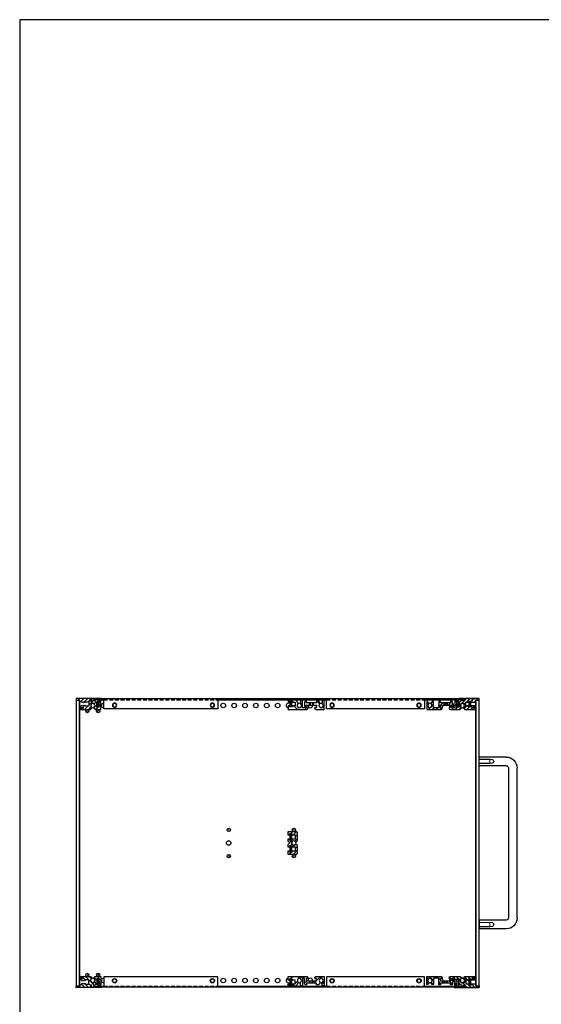
# Model space of a CAD drawing. Units: millimetres. Extents: x 0 to 2217, y 0 to 1540.
# Drawn here: x 0 to 480, y 634 to 1540 of the extents above; entities that cross this region are included whole.
import ezdxf

# ---------------------------------------------------------------- set-up
doc = ezdxf.new("R2010")
doc.units = ezdxf.units.MM
doc.header["$LTSCALE"] = 5.5
doc.linetypes.add('AM_ISO02W050x2', pattern=[3.75, 3, -0.75])
doc.linetypes.add('HIDDEN2', pattern=[0.1875, 0.125, -0.0625])
for name, color, linetype, lineweight in [('AM_8', 1, 'Continuous', 25), ('M2.5ﾊﾞｰﾅｯﾄ', 6, 'Continuous', 13), ('側板', 2, 'Continuous', 25), ('取手', 5, 'Continuous', 25), ('取手0', 5, 'AM_ISO02W050x2', 13), ('導通ｶﾊﾞｰ', 1, 'Continuous', 25), ('導通ｶﾊﾞｰ0', 1, 'Continuous', 25), ('ﾌﾛﾝﾄﾚｰﾙ', 5, 'Continuous', 25), ('ﾌﾛﾝﾄﾚｰﾙ0', 5, 'AM_ISO02W050x2', 13), ('ﾏｳﾝﾄﾌﾞﾗｹｯﾄ', 7, 'Continuous', 25), ('ﾘﾔｶﾊﾞｰﾚｰﾙ', 30, 'Continuous', 25), ('ﾘﾔｾﾝﾀｰﾚｰﾙ', 4, 'Continuous', 25), ('ﾘﾔﾚｰﾙ', 3, 'Continuous', 25)]:
    doc.layers.add(name, color=color, linetype=linetype, lineweight=lineweight)
pattern_1 = [(225, (-141.731, -725.79), (4.24264, -4.24264), [])]

# ---------------------------------------------------------------- blocks, each defined once
blk = doc.blocks.new('TK-A3')
blk.add_lwpolyline([(0, 0), (403, 0), (403, 280), (0, 280)], close=True)
blk = doc.blocks.new('フロントレール')
at = {"layer": 'AM_8'}
h = blk.add_hatch(dxfattribs=at)
h.set_pattern_fill('_U', color=256, scale=2.5, angle=45, style=0, pattern_type=0)
h.set_pattern_definition([(45, (307.1089, -1928.1084), (-1.767767, 1.767767), [])])
edge = h.paths.add_edge_path()
edge.add_line((48.1, 8.65), (48.1, 10.15))
edge.add_line((48.1, 10.15), (35.05, 10.15))
edge.add_arc((35.05, 9.75), 0.4, 90, 180)
edge.add_line((34.65, 9.75), (34.65, 8))
edge.add_arc((34.3, 8), 0.35, -180, 0, ccw=False)
edge.add_line((33.95, 8), (33.95, 9.75))
edge.add_arc((33.55, 9.75), 0.4, 360, 450)
edge.add_line((33.55, 10.15), (29.7, 10.15))
edge.add_line((29.7, 10.15), (29.7, 9.75))
edge.add_line((29.7, 9.75), (29.7, 9.32))
edge.add_line((29.7, 9.32), (31.7, 9.15))
edge.add_line((31.7, 9.15), (32.7, 9.15))
edge.add_line((32.7, 9.15), (32.7, 8.05))
edge.add_line((32.7, 8.05), (31.2, 8.05))
edge.add_line((31.2, 8.05), (29.7, 6.55))
edge.add_line((29.7, 6.55), (29.7, 2.15))
edge.add_line((29.7, 2.15), (27.8, 2.15))
edge.add_line((27.8, 2.15), (27.8, 4.25))
edge.add_arc((27.8, 4.65), 0.4, 90, 270, ccw=False)
edge.add_line((27.8, 5.05), (27.8, 8.05))
edge.add_line((27.8, 8.05), (25.8, 8.05))
edge.add_line((25.8, 8.05), (25.8, 1.75))
edge.add_line((25.8, 1.75), (23.8, 1.75))
edge.add_line((23.8, 1.75), (23.8, 6.85))
edge.add_line((23.8, 6.85), (23, 7.65))
edge.add_line((23, 7.65), (22, 7.65))
edge.add_line((22, 7.65), (22, 6.15))
edge.add_line((22, 6.15), (12.8, 6.15))
edge.add_line((12.8, 6.15), (12.8, 7.65))
edge.add_line((12.8, 7.65), (11, 7.65))
edge.add_line((11, 7.65), (11, 1.75))
edge.add_line((11, 1.75), (6.2, 1.75))
edge.add_line((6.2, 1.75), (6.2, 7.35))
edge.add_line((6.2, 7.35), (4.98, 7.35))
edge.add_line((4.98, 7.35), (3.92, 5.52))
edge.add_arc((4.09, 5.42), 0.2, 150, 234.40126)
edge.add_arc((2.9, 3.75), 1.85, -57.27956, 54.40126, ccw=False)
edge.add_line((3.9, 2.19), (3.9, 1.9))
edge.add_line((3.9, 1.9), (3.9, 1.55))
edge.add_line((3.9, 1.55), (1.9, 1.55))
edge.add_line((1.9, 1.55), (1.9, 1.9))
edge.add_line((1.9, 1.9), (1.9, 2.19))
edge.add_arc((2.9, 3.75), 1.85, 125.59874, 237.27956, ccw=False)
edge.add_arc((1.71, 5.42), 0.2, 305.59874, 390)
edge.add_line((1.88, 5.52), (1.85, 5.57))
edge.add_line((1.85, 5.57), (0.82, 7.35))
edge.add_line((0.82, 7.35), (0, 7.35))
edge.add_line((0, 7.35), (0, 0.15))
edge.add_line((0, 0.15), (13.15, 0.15))
edge.add_arc((13.15, 1.15), 1, 270, 360)
edge.add_line((14.15, 1.15), (14.15, 1.65))
edge.add_arc((13.85, 1.65), 0.3, 360, 450)
edge.add_line((13.85, 1.95), (12.7, 1.95))
edge.add_line((12.7, 1.95), (12.7, 4.15))
edge.add_line((12.7, 4.15), (22.1, 4.15))
edge.add_line((22.1, 4.15), (22.1, 1.95))
edge.add_line((22.1, 1.95), (20.95, 1.95))
edge.add_arc((20.95, 1.65), 0.3, 90, 180)
edge.add_line((20.65, 1.65), (20.65, 1.15))
edge.add_arc((21.65, 1.15), 1, 180, 270)
edge.add_line((21.65, 0.15), (30.82, 0.15))
edge.add_line((30.82, 0.15), (31.88, 1.98))
edge.add_arc((31.71, 2.08), 0.2, 330, 414.40126)
edge.add_arc((32.9, 3.75), 1.85, 122.72044, 234.40126, ccw=False)
edge.add_line((31.9, 5.31), (31.9, 5.6))
edge.add_line((31.9, 5.6), (31.9, 5.95))
edge.add_line((31.9, 5.95), (33.9, 5.95))
edge.add_line((33.9, 5.95), (33.9, 5.6))
edge.add_line((33.9, 5.6), (33.9, 5.31))
edge.add_arc((32.9, 3.75), 1.85, -54.40126, 57.27956, ccw=False)
edge.add_arc((34.09, 2.08), 0.2, 125.59874, 210)
edge.add_line((33.92, 1.98), (33.95, 1.93))
edge.add_line((33.95, 1.93), (34.98, 0.15))
edge.add_line((34.98, 0.15), (43.25, 0.15))
edge.add_line((43.25, 0.15), (43.4, 0))
edge.add_line((43.4, 0), (45.1, 0))
edge.add_line((45.1, 0), (45.1, 0.6))
edge.add_line((45.1, 0.6), (44.4, 0.6))
edge.add_arc((43.92, 0.75), 0.5, 342.5424, 450)
edge.add_line((43.92, 1.25), (42.25, 1.25))
edge.add_arc((42.25, 1.6), 0.35, 90, 270, ccw=False)
edge.add_line((42.25, 1.95), (43.9, 1.95))
edge.add_arc((43.9, 2.45), 0.5, 270, 360)
edge.add_line((44.4, 2.45), (44.4, 2.6))
edge.add_line((44.4, 2.6), (45.1, 2.6))
edge.add_line((45.1, 2.6), (45.1, 3.6))
edge.add_line((45.1, 3.6), (41.1, 3.6))
edge.add_line((41.1, 3.6), (41.1, 2.6))
edge.add_line((41.1, 2.6), (38.1, 2.6))
edge.add_line((38.1, 2.6), (38.1, 3.6))
edge.add_line((38.1, 3.6), (36.1, 3.6))
edge.add_line((36.1, 3.6), (36.1, 6.9))
edge.add_line((36.1, 6.9), (38.1, 6.9))
edge.add_line((38.1, 6.9), (38.1, 7.9))
edge.add_line((38.1, 7.9), (41.1, 7.9))
edge.add_line((41.1, 7.9), (41.1, 6.9))
edge.add_line((41.1, 6.9), (45.1, 6.9))
edge.add_line((45.1, 6.9), (45.1, 8.65))
edge.add_line((45.1, 8.65), (48.1, 8.65))
edge.add_line((48.1, 8.65), (48.1, 8.65))
at = {"layer": 'M2.5ﾊﾞｰﾅｯﾄ'}
blk.add_hatch(color=256, dxfattribs=at).paths.add_polyline_path([(38.6, 7.75), (38.6, 2.75), (40.6, 2.75), (40.6, 7.75)])
for p, q in [((40.6, 7.75), (38.6, 7.75)), ((38.6, 2.75), (38.6, 7.75)), ((40.6, 2.75), (38.6, 2.75)), ((40.6, 2.75), (40.6, 7.75))]:
    blk.add_line(p, q, dxfattribs=at)
at = {"layer": 'ﾌﾛﾝﾄﾚｰﾙ'}
for p, q in [((29.7, 10.15), (29.7, 9.32)), ((33.55, 10.15), (29.7, 10.15)), ((29.7, 9.32), (31.7, 9.15)), ((31.7, 9.15), (32.7, 9.15)), ((32.7, 9.15), (32.7, 8.05)), ((33.95, 8), (33.95, 9.75)), ((34.65, 9.75), (34.65, 8)), ((48.1, 10.15), (35.05, 10.15)), ((48.1, 8.65), (48.1, 10.15)), ((0, 7.35), (0, 0.15)), ((0.82, 7.35), (0, 7.35)), ((0, 0.15), (13.15, 0.15)), ((1.88, 5.52), (0.82, 7.35)), ((1.9, 1.55), (1.9, 2.19)), ((3.9, 1.55), (1.9, 1.55)), ((3.9, 2.19), (3.9, 1.55)), ((4.98, 7.35), (3.92, 5.52)), ((6.2, 7.35), (4.98, 7.35)), ((6.2, 1.75), (6.2, 7.35)), ((11, 1.75), (6.2, 1.75)), ((11, 7.65), (11, 1.75)), ((12.8, 7.65), (11, 7.65)), ((12.7, 1.95), (12.7, 4.15)), ((12.7, 4.15), (22.1, 4.15)), ((13.85, 1.95), (12.7, 1.95)), ((12.8, 6.15), (12.8, 7.65)), ((22, 6.15), (12.8, 6.15)), ((14.15, 1.15), (14.15, 1.65)), ((20.65, 1.65), (20.65, 1.15)), ((22.1, 1.95), (20.95, 1.95)), ((21.65, 0.15), (30.82, 0.15)), ((22, 7.65), (22, 6.15)), ((23, 7.65), (22, 7.65)), ((22.1, 4.15), (22.1, 1.95)), ((23.8, 6.85), (23, 7.65)), ((23.8, 1.75), (23.8, 6.85)), ((25.8, 1.75), (23.8, 1.75)), ((25.8, 8.05), (25.8, 1.75)), ((27.8, 8.05), (25.8, 8.05)), ((27.8, 5.05), (27.8, 8.05)), ((27.8, 2.15), (27.8, 4.25)), ((29.7, 2.15), (27.8, 2.15)), ((31.2, 8.05), (29.7, 6.55)), ((29.7, 6.55), (29.7, 2.15)), ((30.82, 0.15), (31.88, 1.98)), ((32.7, 8.05), (31.2, 8.05)), ((31.9, 5.95), (33.9, 5.95)), ((31.9, 5.31), (31.9, 5.95)), ((33.9, 5.95), (33.9, 5.31)), ((33.92, 1.98), (34.98, 0.15)), ((34.98, 0.15), (43.25, 0.15)), ((36.1, 6.9), (38.1, 6.9)), ((36.1, 3.6), (36.1, 6.9)), ((38.1, 3.6), (36.1, 3.6)), ((38.1, 7.9), (41.1, 7.9)), ((38.1, 6.9), (38.1, 7.9)), ((38.1, 2.6), (38.1, 3.6)), ((41.1, 2.6), (38.1, 2.6)), ((41.1, 7.9), (41.1, 6.9)), ((41.1, 6.9), (45.1, 6.9)), ((45.1, 3.6), (41.1, 3.6)), ((41.1, 3.6), (41.1, 2.6)), ((42.25, 1.95), (43.9, 1.95)), ((43.92, 1.25), (42.25, 1.25)), ((43.25, 0.15), (43.4, 0)), ((44.4, 2.6), (45.1, 2.6)), ((44.4, 2.45), (44.4, 2.6)), ((45.1, 0.6), (44.4, 0.6)), ((45.1, 8.65), (48.1, 8.65)), ((45.1, 6.9), (45.1, 8.65)), ((45.1, 2.6), (45.1, 3.6)), ((45.1, 0), (45.1, 0.6)), ((43.4, 0), (45.1, 0))]:
    blk.add_line(p, q, dxfattribs=at)
for centre, radius, start, end in [((33.55, 9.75), 0.4, 0, 90), ((35.05, 9.75), 0.4, 90, 180), ((2.9, 3.75), 1.85, 125.59874, 237.27956), ((1.71, 5.42), 0.2, 305.59874, 30), ((4.09, 5.42), 0.2, 150, 234.40126), ((2.9, 3.75), 1.85, 302.72044, 54.40126), ((13.15, 1.15), 1, 270, 0), ((13.85, 1.65), 0.3, 0, 90), ((20.95, 1.65), 0.3, 90, 180), ((21.65, 1.15), 1, 180, 270), ((27.8, 4.65), 0.4, 90, 270), ((32.9, 3.75), 1.85, 122.72044, 234.40126), ((31.71, 2.08), 0.2, 330, 54.40126), ((34.09, 2.08), 0.2, 125.59874, 210), ((32.9, 3.75), 1.85, 305.59874, 57.27956), ((34.3, 8), 0.35, 180, 0), ((42.25, 1.6), 0.35, 90, 270), ((43.9, 2.45), 0.5, 270, 0), ((43.92, 0.75), 0.5, 342.5424, 90)]:
    blk.add_arc(centre, radius, start, end, dxfattribs=at)
at = {"layer": 'ﾌﾛﾝﾄﾚｰﾙ0'}
for p, q in [((15.65, 4.15), (15.65, 6.15)), ((16.35, 6.15), (16.35, 4.15)), ((18.45, 6.15), (18.45, 4.15)), ((19.15, 6.15), (19.15, 4.15))]:
    blk.add_line(p, q, dxfattribs=at)
blk = doc.blocks.new('リヤレールB')
at = {"layer": 'AM_8'}
h = blk.add_hatch(dxfattribs=at)
h.set_pattern_fill('_U', color=256, scale=6, angle=225, style=0, pattern_type=0)
h.set_pattern_definition(pattern_1)
edge = h.paths.add_edge_path()
edge.add_line((18.05, 7.9), (18.05, 7.4))
edge.add_ellipse((17.75, 7.4), major_axis=(-0.212, 0.212), ratio=1, start_angle=135, end_angle=225, ccw=False)
edge.add_line((17.75, 7.1), (16.6, 7.1))
edge.add_line((16.6, 7.1), (16.6, 4.9))
edge.add_line((16.6, 4.9), (19.55, 4.9))
edge.add_line((19.55, 4.9), (19.55, 2.9))
edge.add_line((19.55, 2.9), (16.7, 2.9))
edge.add_line((16.7, 2.9), (16.7, 1.4))
edge.add_line((16.7, 1.4), (15.9, 1.4))
edge.add_line((15.9, 1.4), (15.1, 2.2))
edge.add_line((15.1, 2.2), (15.1, 7.3))
edge.add_line((15.1, 7.3), (13.2, 7.3))
edge.add_line((13.2, 7.3), (13.2, 0.2))
edge.add_line((13.2, 0.2), (11.2, 0.2))
edge.add_line((11.2, 0.2), (11.2, 3.57))
edge.add_ellipse((11.4, 3.57), major_axis=(0.141, 0.141), ratio=1, start_angle=77.45149, end_angle=135, ccw=False)
edge.add_ellipse((10.3, 5.3), major_axis=(1.31, 1.31), ratio=1, start_angle=257.45149, end_angle=372.27956)
edge.add_line((11.3, 6.86), (11.3, 7.5))
edge.add_line((11.3, 7.5), (9.3, 7.5))
edge.add_line((9.3, 7.5), (9.3, 6.86))
edge.add_ellipse((10.3, 5.3), major_axis=(-1.31, 1.31), ratio=1, start_angle=-12.27956, end_angle=99.40126)
edge.add_ellipse((9.11, 3.63), major_axis=(-0.141, 0.141), ratio=1, start_angle=195, end_angle=279.40126, ccw=False)
edge.add_line((9.28, 3.53), (7.24, 0))
edge.add_line((7.24, 0), (0, 0))
edge.add_line((0, 0), (0, 2.15))
edge.add_line((0, 2.15), (1, 2.15))
edge.add_line((1, 2.15), (1, 1.15))
edge.add_line((1, 1.15), (4, 1.15))
edge.add_line((4, 1.15), (4, 2.15))
edge.add_line((4, 2.15), (6.3, 2.15))
edge.add_line((6.3, 2.15), (6.3, 5.45))
edge.add_line((6.3, 5.45), (4, 5.45))
edge.add_line((4, 5.45), (4, 6.45))
edge.add_line((4, 6.45), (1, 6.45))
edge.add_line((1, 6.45), (1, 5.45))
edge.add_line((1, 5.45), (0, 5.45))
edge.add_line((0, 5.45), (0, 8.9))
edge.add_line((0, 8.9), (17.05, 8.9))
edge.add_ellipse((17.05, 7.9), major_axis=(0.707, 0.707), ratio=1, start_angle=315, end_angle=405, ccw=False)
h = blk.add_hatch(dxfattribs=at)
h.set_pattern_fill('_U', color=256, scale=6, angle=225, style=0, pattern_type=0)
h.set_pattern_definition(pattern_1)
edge = h.paths.add_edge_path()
edge.add_line((26, 7.1), (24.85, 7.1))
edge.add_ellipse((24.85, 7.4), major_axis=(-0.212, 0.212), ratio=1, start_angle=45, end_angle=135, ccw=False)
edge.add_line((24.55, 7.4), (24.55, 7.9))
edge.add_ellipse((25.55, 7.9), major_axis=(0.707, 0.707), ratio=1, start_angle=45, end_angle=135, ccw=False)
edge.add_line((25.55, 8.9), (33.2, 8.9))
edge.add_line((33.2, 8.9), (33.2, 0.2))
edge.add_line((33.2, 0.2), (31.2, 0.2))
edge.add_line((31.2, 0.2), (31.2, 3.57))
edge.add_ellipse((31.4, 3.57), major_axis=(0.141, 0.141), ratio=1, start_angle=77.45149, end_angle=135, ccw=False)
edge.add_ellipse((30.3, 5.3), major_axis=(1.31, 1.31), ratio=1, start_angle=257.45149, end_angle=372.27956)
edge.add_line((31.3, 6.86), (31.3, 7.5))
edge.add_line((31.3, 7.5), (29.3, 7.5))
edge.add_line((29.3, 7.5), (29.3, 6.86))
edge.add_ellipse((30.3, 5.3), major_axis=(1.31, 1.31), ratio=1, start_angle=77.72044, end_angle=189.40126)
edge.add_ellipse((29.11, 3.63), major_axis=(0.141, 0.141), ratio=1, start_angle=285, end_angle=369.40126, ccw=False)
edge.add_line((29.28, 3.53), (28.05, 1.4))
edge.add_line((28.05, 1.4), (25.9, 1.4))
edge.add_line((25.9, 1.4), (25.9, 2.9))
edge.add_line((25.9, 2.9), (23.05, 2.9))
edge.add_line((23.05, 2.9), (23.05, 4.9))
edge.add_line((23.05, 4.9), (26, 4.9))
edge.add_line((26, 4.9), (26, 7.1))
at = {"layer": 'M2.5ﾊﾞｰﾅｯﾄ'}
blk.add_hatch(color=256, dxfattribs=at).paths.add_polyline_path([(3.5, 6.3), (3.5, 1.3), (1.5, 1.3), (1.5, 6.3)])
for p, q in [((1.5, 6.3), (1.5, 1.3)), ((3.5, 6.3), (1.5, 6.3)), ((3.5, 1.3), (1.5, 1.3)), ((3.5, 6.3), (3.5, 1.3))]:
    blk.add_line(p, q, dxfattribs=at)
at = {"layer": 'ﾘﾔﾚｰﾙ'}
for p, q in [((0, 5.45), (0, 8.9)), ((0, 8.9), (17.05, 8.9)), ((1, 5.45), (0, 5.45)), ((0, 0), (0, 2.15)), ((0, 2.15), (1, 2.15)), ((4, 6.45), (1, 6.45)), ((1, 6.45), (1, 5.45)), ((1, 2.15), (1, 1.15)), ((1, 1.15), (4, 1.15)), ((4, 5.45), (4, 6.45)), ((6.3, 5.45), (4, 5.45)), ((4, 1.15), (4, 2.15)), ((4, 2.15), (6.3, 2.15)), ((6.3, 2.15), (6.3, 5.45)), ((9.28, 3.53), (7.24, 0)), ((11.3, 7.5), (9.3, 7.5)), ((9.3, 7.5), (9.3, 6.86)), ((11.2, 0.2), (11.2, 3.57)), ((13.2, 0.2), (11.2, 0.2)), ((11.3, 6.86), (11.3, 7.5)), ((15.1, 7.3), (13.2, 7.3)), ((13.2, 7.3), (13.2, 0.2)), ((15.1, 2.2), (15.1, 7.3)), ((15.9, 1.4), (15.1, 2.2)), ((16.7, 1.4), (15.9, 1.4)), ((17.75, 7.1), (16.6, 7.1)), ((16.6, 7.1), (16.6, 4.9)), ((16.6, 4.9), (19.55, 4.9)), ((16.7, 2.9), (16.7, 1.4)), ((19.55, 2.9), (16.7, 2.9)), ((18.05, 7.9), (18.05, 7.4)), ((19.55, 4.9), (19.55, 2.9)), ((19.55, 4.9), (20.25, 4.9)), ((20.25, 2.9), (19.55, 2.9)), ((20.25, 2.9), (20.25, 4.9)), ((20.25, 4.9), (22.35, 4.9)), ((22.35, 2.9), (20.25, 2.9)), ((22.35, 2.9), (22.35, 4.9)), ((22.35, 4.9), (23.05, 4.9)), ((23.05, 2.9), (22.35, 2.9)), ((23.05, 4.9), (26, 4.9)), ((23.05, 2.9), (23.05, 4.9)), ((25.9, 2.9), (23.05, 2.9)), ((24.55, 7.4), (24.55, 7.9)), ((26, 7.1), (24.85, 7.1)), ((25.55, 8.9), (33.2, 8.9)), ((25.9, 1.4), (25.9, 2.9)), ((28.05, 1.4), (25.9, 1.4)), ((26, 4.9), (26, 7.1)), ((29.28, 3.53), (28.05, 1.4)), ((31.3, 7.5), (29.3, 7.5)), ((29.3, 7.5), (29.3, 6.86)), ((31.2, 0.2), (31.2, 3.57)), ((33.2, 0.2), (31.2, 0.2)), ((31.3, 6.86), (31.3, 7.5)), ((33.2, 8.9), (33.2, 0.2)), ((7.24, 0), (0, 0))]:
    blk.add_line(p, q, dxfattribs=at)
for centre, radius, start, end in [((10.3, 5.3), 1.85, 122.72044, 234.40126), ((9.11, 3.63), 0.2, 330, 54.40126), ((11.4, 3.57), 0.2, 122.45149, 180), ((10.3, 5.3), 1.85, 302.45149, 57.27956), ((17.05, 7.9), 1, 0, 90), ((17.75, 7.4), 0.3, 270, 0), ((25.55, 7.9), 1, 90, 180), ((24.85, 7.4), 0.3, 180, 270), ((30.3, 5.3), 1.85, 122.72044, 234.40126), ((29.11, 3.63), 0.2, 330, 54.40126), ((31.4, 3.57), 0.2, 122.45149, 180), ((30.3, 5.3), 1.85, 302.45149, 57.27956)]:
    blk.add_arc(centre, radius, start, end, dxfattribs=at)
blk = doc.blocks.new('センターレールB')
at = {"layer": 'AM_8'}
h = blk.add_hatch(dxfattribs=at)
h.set_pattern_fill('_U', color=256, scale=2.5, angle=45, style=0, pattern_type=0)
h.set_pattern_definition([(45, (200.1808, -802.9377), (-1.767767, 1.767767), [])])
edge = h.paths.add_edge_path()
edge.add_line((0, 17.65), (1, 17.65))
edge.add_line((1, 17.65), (1, 18.65))
edge.add_line((1, 18.65), (4, 18.65))
edge.add_line((4, 18.65), (4, 17.65))
edge.add_line((4, 17.65), (6.8, 17.65))
edge.add_line((6.8, 17.65), (6.8, 14.35))
edge.add_line((6.8, 14.35), (4, 14.35))
edge.add_line((4, 14.35), (4, 13.35))
edge.add_line((4, 13.35), (1, 13.35))
edge.add_line((1, 13.35), (1, 14.35))
edge.add_line((1, 14.35), (0, 14.35))
edge.add_line((0, 14.35), (0, 12.05))
edge.add_line((0, 12.05), (1.5, 10.55))
edge.add_line((1.5, 10.55), (0, 9.05))
edge.add_line((0, 9.05), (0, 6.75))
edge.add_line((0, 6.75), (1, 6.75))
edge.add_line((1, 6.75), (1, 7.75))
edge.add_line((1, 7.75), (4, 7.75))
edge.add_line((4, 7.75), (4, 6.75))
edge.add_line((4, 6.75), (6.8, 6.75))
edge.add_line((6.8, 6.75), (6.8, 3.45))
edge.add_line((6.8, 3.45), (4, 3.45))
edge.add_line((4, 3.45), (4, 2.45))
edge.add_line((4, 2.45), (1, 2.45))
edge.add_line((1, 2.45), (1, 3.45))
edge.add_line((1, 3.45), (0, 3.45))
edge.add_line((0, 3.45), (0, 0))
edge.add_line((0, 0), (7.3, 0))
edge.add_arc((7.3, 1), 1, 270, 360)
edge.add_line((8.3, 1), (8.3, 2))
edge.add_line((8.3, 2), (7.8, 2.5))
edge.add_line((7.8, 2.5), (8.3, 3))
edge.add_line((8.3, 3), (8.3, 7.2))
edge.add_line((8.3, 7.2), (7.8, 7.7))
edge.add_line((7.8, 7.7), (8.3, 8.2))
edge.add_line((8.3, 8.2), (8.3, 8.82))
edge.add_line((8.3, 8.82), (7.07, 9.53))
edge.add_arc((6.97, 9.36), 0.2, 60, 144.40126)
edge.add_arc((5.3, 10.55), 1.85, 212.72044, 324.40126, ccw=False)
edge.add_line((3.74, 9.55), (3.1, 9.55))
edge.add_line((3.1, 9.55), (3.1, 11.55))
edge.add_line((3.1, 11.55), (3.74, 11.55))
edge.add_arc((5.3, 10.55), 1.85, 35.59874, 147.27956, ccw=False)
edge.add_arc((6.97, 11.74), 0.2, 215.59874, 300)
edge.add_line((7.07, 11.57), (8.3, 12.28))
edge.add_line((8.3, 12.28), (8.3, 12.9))
edge.add_line((8.3, 12.9), (7.8, 13.4))
edge.add_line((7.8, 13.4), (8.3, 13.9))
edge.add_line((8.3, 13.9), (8.3, 18.1))
edge.add_line((8.3, 18.1), (7.8, 18.6))
edge.add_line((7.8, 18.6), (8.3, 19.1))
edge.add_line((8.3, 19.1), (8.3, 20.1))
edge.add_arc((7.3, 20.1), 1, 0, 90)
edge.add_line((7.3, 21.1), (0, 21.1))
edge.add_line((0, 21.1), (0, 17.65))
at = {"layer": 'M2.5ﾊﾞｰﾅｯﾄ'}
for points in [[(3.5, 18.5), (3.5, 13.5), (1.5, 13.5), (1.5, 18.5)], [(3.5, 7.6), (3.5, 2.6), (1.5, 2.6), (1.5, 7.6)]]:
    blk.add_hatch(color=256, dxfattribs=at).paths.add_polyline_path(points)
for p, q in [((1.5, 18.5), (3.5, 18.5)), ((1.5, 18.5), (1.5, 13.5)), ((3.5, 18.5), (3.5, 13.5)), ((1.5, 13.5), (3.5, 13.5)), ((1.5, 7.6), (3.5, 7.6)), ((1.5, 7.6), (1.5, 2.6)), ((1.5, 2.6), (3.5, 2.6)), ((3.5, 7.6), (3.5, 2.6))]:
    blk.add_line(p, q, dxfattribs=at)
at = {"layer": 'ﾘﾔｾﾝﾀｰﾚｰﾙ'}
for p, q in [((0, 17.65), (0, 21.1)), ((0, 21.1), (7.3, 21.1)), ((1, 18.65), (1, 17.65)), ((4, 18.65), (1, 18.65)), ((4, 17.65), (4, 18.65)), ((8.3, 19.1), (7.8, 18.6)), ((7.8, 18.6), (8.3, 18.1)), ((8.3, 20.1), (8.3, 19.1)), ((1, 17.65), (0, 17.65)), ((0, 12.05), (0, 14.35)), ((0, 14.35), (1, 14.35)), ((1.5, 10.55), (0, 12.05)), ((0, 9.05), (1.5, 10.55)), ((1, 14.35), (1, 13.35)), ((1, 13.35), (4, 13.35)), ((3.74, 11.55), (3.1, 11.55)), ((3.1, 11.55), (3.1, 9.55)), ((3.1, 9.55), (3.74, 9.55)), ((6.8, 17.65), (4, 17.65)), ((4, 13.35), (4, 14.35)), ((4, 14.35), (6.8, 14.35)), ((6.8, 14.35), (6.8, 17.65)), ((8.3, 12.28), (7.07, 11.57)), ((7.07, 9.53), (8.3, 8.82)), ((8.3, 13.9), (7.8, 13.4)), ((7.8, 13.4), (8.3, 12.9)), ((8.3, 18.1), (8.3, 13.9)), ((8.3, 12.9), (8.3, 12.28)), ((0, 6.75), (0, 9.05)), ((1, 6.75), (0, 6.75)), ((0, 0), (0, 3.45)), ((0, 3.45), (1, 3.45)), ((7.3, 0), (0, 0)), ((1, 7.75), (1, 6.75)), ((4, 7.75), (1, 7.75)), ((1, 3.45), (1, 2.45)), ((1, 2.45), (4, 2.45)), ((4, 6.75), (4, 7.75)), ((6.8, 6.75), (4, 6.75)), ((4, 2.45), (4, 3.45)), ((4, 3.45), (6.8, 3.45)), ((6.8, 3.45), (6.8, 6.75)), ((8.3, 8.2), (7.8, 7.7)), ((7.8, 7.7), (8.3, 7.2)), ((8.3, 3), (7.8, 2.5)), ((7.8, 2.5), (8.3, 2)), ((8.3, 8.82), (8.3, 8.2)), ((8.3, 7.2), (8.3, 3)), ((8.3, 2), (8.3, 1))]:
    blk.add_line(p, q, dxfattribs=at)
for centre, radius, start, end in [((7.3, 20.1), 1, 0, 90), ((5.3, 10.55), 1.85, 35.59874, 147.27956), ((5.3, 10.55), 1.85, 212.72044, 324.40126), ((6.97, 11.74), 0.2, 215.59874, 300), ((6.97, 9.36), 0.2, 60, 144.40126), ((7.3, 1), 1, 270, 0)]:
    blk.add_arc(centre, radius, start, end, dxfattribs=at)
blk = doc.blocks.new('リヤカバーレール')
at = {"layer": 'AM_8'}
h = blk.add_hatch(dxfattribs=at)
h.set_pattern_fill('_U', color=256, scale=2.5, angle=45, style=0, pattern_type=0)
h.set_pattern_definition([(45, (-77.7348, -1123.3197), (-1.767767, 1.767767), [])])
edge = h.paths.add_edge_path()
edge.add_line((4.8, 3.1), (3, 3.1))
edge.add_line((3, 3.1), (3, 2.6))
edge.add_line((3, 2.6), (3.7, 2.6))
edge.add_line((3.7, 2.6), (3.7, 2.55))
edge.add_arc((4.2, 2.55), 0.5, 180, 270)
edge.add_line((4.2, 2.05), (6.05, 2.05))
edge.add_arc((6.05, 1.6), 0.45, -90, 90, ccw=False)
edge.add_line((6.05, 1.15), (4.2, 1.15))
edge.add_arc((4.2, 0.65), 0.5, 90, 180)
edge.add_line((3.7, 0.65), (3.7, 0.6))
edge.add_line((3.7, 0.6), (3, 0.6))
edge.add_line((3, 0.6), (3, 0))
edge.add_line((3, 0), (4.7, 0))
edge.add_line((4.7, 0), (4.85, 0.15))
edge.add_line((4.85, 0.15), (10.2, 0.15))
edge.add_line((10.2, 0.15), (13.12, 0.15))
edge.add_line((13.12, 0.15), (14.18, 1.98))
edge.add_arc((14.01, 2.08), 0.2, 330, 414.40126)
edge.add_arc((15.2, 3.75), 1.85, 122.72044, 234.40126, ccw=False)
edge.add_line((14.2, 5.31), (14.2, 5.6))
edge.add_line((14.2, 5.6), (14.2, 5.95))
edge.add_line((14.2, 5.95), (16.2, 5.95))
edge.add_line((16.2, 5.95), (16.2, 5.31))
edge.add_arc((15.2, 3.75), 1.85, -54.40126, 57.27956, ccw=False)
edge.add_arc((16.39, 2.08), 0.2, 125.59874, 210)
edge.add_line((16.22, 1.98), (16.25, 1.93))
edge.add_line((16.25, 1.93), (17.28, 0.15))
edge.add_line((17.28, 0.15), (20.2, 0.15))
edge.add_line((20.2, 0.15), (22.7, 0.15))
edge.add_line((22.7, 0.15), (22.7, 8.05))
edge.add_line((22.7, 8.05), (20.7, 8.05))
edge.add_line((20.7, 8.05), (20.7, 5.05))
edge.add_arc((20.7, 4.65), 0.4, -90, 90, ccw=False)
edge.add_line((20.7, 4.25), (20.7, 2.15))
edge.add_line((20.7, 2.15), (18.9, 2.15))
edge.add_line((18.9, 2.15), (18.9, 6.55))
edge.add_line((18.9, 6.55), (17.4, 8.05))
edge.add_line((17.4, 8.05), (15.9, 8.05))
edge.add_line((15.9, 8.05), (15.9, 9.15))
edge.add_line((15.9, 9.15), (16.9, 9.15))
edge.add_line((16.9, 9.15), (18.9, 9.32))
edge.add_line((18.9, 9.32), (18.9, 10.15))
edge.add_line((18.9, 10.15), (14.45, 10.15))
edge.add_arc((14.45, 9.75), 0.4, 90, 180)
edge.add_line((14.05, 9.75), (14.05, 9.75))
edge.add_line((14.05, 9.75), (14.05, 8.1))
edge.add_arc((13.6, 8.1), 0.45, -180, 0, ccw=False)
edge.add_line((13.15, 8.1), (13.15, 9.75))
edge.add_arc((12.75, 9.75), 0.4, 0, 90)
edge.add_line((12.75, 10.15), (0, 10.15))
edge.add_line((0, 10.15), (0, 8.65))
edge.add_line((0, 8.65), (3, 8.65))
edge.add_line((3, 8.65), (3, 7.4))
edge.add_line((3, 7.4), (3.05, 7.4))
edge.add_line((3.05, 7.4), (4.8, 7.4))
edge.add_line((4.8, 7.4), (4.8, 6.8))
edge.add_line((4.8, 6.8), (5.08, 6.8))
edge.add_line((5.08, 6.8), (5.28, 6.46))
edge.add_arc((5.3, 6.48), 0.0313, 235.94742, 304.05258)
edge.add_line((5.32, 6.46), (5.49, 6.75))
edge.add_arc((5.55, 6.71), 0.0722, 30.09176, 149.90824, ccw=False)
edge.add_line((5.61, 6.75), (5.78, 6.46))
edge.add_arc((5.8, 6.48), 0.0313, 235.94742, 304.05258)
edge.add_line((5.82, 6.46), (5.99, 6.75))
edge.add_arc((6.05, 6.71), 0.0722, 30.09176, 149.90824, ccw=False)
edge.add_line((6.11, 6.75), (6.28, 6.46))
edge.add_arc((6.3, 6.48), 0.0313, 235.94742, 304.05258)
edge.add_line((6.32, 6.46), (6.49, 6.75))
edge.add_arc((6.55, 6.71), 0.0722, 30.09176, 149.90824, ccw=False)
edge.add_line((6.61, 6.75), (6.78, 6.46))
edge.add_arc((6.8, 6.48), 0.0313, 235.94742, 304.05258)
edge.add_line((6.82, 6.46), (6.99, 6.75))
edge.add_arc((7.05, 6.71), 0.0722, 30.09176, 149.90824, ccw=False)
edge.add_line((7.11, 6.75), (7.28, 6.46))
edge.add_arc((7.3, 6.48), 0.0313, 235.94742, 304.05258)
edge.add_line((7.32, 6.46), (7.49, 6.75))
edge.add_arc((7.55, 6.71), 0.0722, 30.09176, 149.90824, ccw=False)
edge.add_line((7.61, 6.75), (7.78, 6.46))
edge.add_arc((7.8, 6.48), 0.0313, 235.94742, 304.05258)
edge.add_line((7.82, 6.46), (7.99, 6.75))
edge.add_arc((8.05, 6.71), 0.0722, 30.09176, 149.90824, ccw=False)
edge.add_line((8.11, 6.75), (8.28, 6.46))
edge.add_arc((8.3, 6.48), 0.0313, 235.94742, 304.05258)
edge.add_line((8.32, 6.46), (8.77, 7.25))
edge.add_line((8.77, 7.25), (11.3, 7.25))
edge.add_arc((11.3, 7.05), 0.2, 0, 90, ccw=False)
edge.add_line((11.5, 7.05), (11.5, 3.45))
edge.add_arc((11.3, 3.45), 0.2, -90, 0, ccw=False)
edge.add_line((11.3, 3.25), (8.52, 3.25))
edge.add_line((8.52, 3.25), (8.07, 4.04))
edge.add_arc((8.05, 4.02), 0.0313, 55.94742, 124.05258)
edge.add_line((8.03, 4.04), (7.86, 3.75))
edge.add_arc((7.8, 3.79), 0.0722, 210.09176, 329.90824, ccw=False)
edge.add_line((7.74, 3.75), (7.57, 4.04))
edge.add_arc((7.55, 4.02), 0.0313, 55.94742, 124.05258)
edge.add_line((7.53, 4.04), (7.36, 3.75))
edge.add_arc((7.3, 3.79), 0.0722, 210.09176, 329.90824, ccw=False)
edge.add_line((7.24, 3.75), (7.07, 4.04))
edge.add_arc((7.05, 4.02), 0.0313, 55.94742, 124.05258)
edge.add_line((7.03, 4.04), (6.86, 3.75))
edge.add_arc((6.8, 3.79), 0.0722, 210.09176, 329.90824, ccw=False)
edge.add_line((6.74, 3.75), (6.57, 4.04))
edge.add_arc((6.55, 4.02), 0.0313, 55.94742, 124.05258)
edge.add_line((6.53, 4.04), (6.36, 3.75))
edge.add_arc((6.3, 3.79), 0.0722, 210.09176, 329.90824, ccw=False)
edge.add_line((6.24, 3.75), (6.07, 4.04))
edge.add_arc((6.05, 4.02), 0.0313, 55.94742, 124.05258)
edge.add_line((6.03, 4.04), (5.86, 3.75))
edge.add_arc((5.8, 3.79), 0.0722, 210.09176, 329.90824, ccw=False)
edge.add_line((5.74, 3.75), (5.57, 4.04))
edge.add_arc((5.55, 4.02), 0.0313, 55.94742, 124.05258)
edge.add_line((5.53, 4.04), (5.36, 3.75))
edge.add_arc((5.3, 3.79), 0.0722, 210.09176, 329.90824, ccw=False)
edge.add_line((5.24, 3.75), (5.07, 4.04))
edge.add_arc((5.05, 4.02), 0.0313, 55.94742, 124.05258)
edge.add_line((5.03, 4.04), (4.8, 3.64))
edge.add_line((4.8, 3.64), (4.8, 3.1))
at = {"layer": 'ﾘﾔｶﾊﾞｰﾚｰﾙ'}
for p, q in [((0, 10.15), (0, 8.65)), ((12.75, 10.15), (0, 10.15)), ((13.15, 8.1), (13.15, 9.75)), ((14.05, 9.75), (14.05, 8.1)), ((18.9, 10.15), (14.45, 10.15)), ((15.9, 9.15), (16.9, 9.15)), ((15.9, 8.05), (15.9, 9.15)), ((16.9, 9.15), (18.9, 9.32)), ((18.9, 9.32), (18.9, 10.15)), ((0, 8.65), (3, 8.65)), ((3, 8.65), (3, 7.4)), ((3, 7.4), (4.8, 7.4)), ((3, 3.1), (3, 2.6)), ((4.8, 3.1), (3, 3.1)), ((3, 2.6), (3.7, 2.6)), ((3, 0.6), (3, 0)), ((3.7, 0.6), (3, 0.6)), ((3, 0), (4.7, 0)), ((3.7, 2.6), (3.7, 2.55)), ((3.7, 0.65), (3.7, 0.6)), ((4.2, 2.05), (6.05, 2.05)), ((6.05, 1.15), (4.2, 1.15)), ((4.7, 0), (4.85, 0.15)), ((4.8, 6.8), (4.8, 7.4)), ((5.08, 6.8), (4.8, 6.8)), ((4.8, 3.64), (5.03, 4.04)), ((4.8, 3.1), (4.8, 3.64)), ((4.85, 0.15), (13.12, 0.15)), ((5.24, 3.75), (5.07, 4.04)), ((5.08, 6.8), (5.28, 6.46)), ((5.49, 6.75), (5.32, 6.46)), ((5.36, 3.75), (5.53, 4.04)), ((5.74, 3.75), (5.57, 4.04)), ((5.61, 6.75), (5.78, 6.46)), ((5.99, 6.75), (5.82, 6.46)), ((5.86, 3.75), (6.03, 4.04)), ((6.24, 3.75), (6.07, 4.04)), ((6.11, 6.75), (6.28, 6.46)), ((6.49, 6.75), (6.32, 6.46)), ((6.36, 3.75), (6.53, 4.04)), ((6.74, 3.75), (6.57, 4.04)), ((6.61, 6.75), (6.78, 6.46)), ((6.99, 6.75), (6.82, 6.46)), ((6.86, 3.75), (7.03, 4.04)), ((7.24, 3.75), (7.07, 4.04)), ((7.24, 3.75), (7.07, 4.04)), ((7.11, 6.75), (7.28, 6.46)), ((7.49, 6.75), (7.32, 6.46)), ((7.36, 3.75), (7.53, 4.04)), ((7.36, 3.75), (7.53, 4.04)), ((7.74, 3.75), (7.57, 4.04)), ((7.61, 6.75), (7.78, 6.46)), ((7.61, 6.75), (7.78, 6.46)), ((7.99, 6.75), (7.82, 6.46)), ((7.86, 3.75), (8.03, 4.04)), ((8.52, 3.25), (8.07, 4.04)), ((8.11, 6.75), (8.28, 6.46)), ((8.77, 7.25), (8.32, 6.46)), ((11.3, 3.25), (8.52, 3.25)), ((8.77, 7.25), (11.3, 7.25)), ((11.5, 7.05), (11.5, 3.45)), ((13.12, 0.15), (14.18, 1.98)), ((14.2, 5.95), (16.2, 5.95)), ((14.2, 5.31), (14.2, 5.95)), ((17.4, 8.05), (15.9, 8.05)), ((16.2, 5.95), (16.2, 5.31)), ((16.22, 1.98), (17.28, 0.15)), ((17.28, 0.15), (22.7, 0.15)), ((18.9, 6.55), (17.4, 8.05)), ((18.9, 2.15), (18.9, 6.55)), ((20.7, 2.15), (18.9, 2.15)), ((20.7, 8.05), (20.7, 5.05)), ((22.7, 8.05), (20.7, 8.05)), ((20.7, 4.25), (20.7, 2.15)), ((22.7, 0.15), (22.7, 8.05))]:
    blk.add_line(p, q, dxfattribs=at)
for centre, radius, start, end in [((12.75, 9.75), 0.4, 0, 90), ((14.45, 9.75), 0.4, 90, 180), ((4.2, 2.55), 0.5, 180, 270), ((4.2, 0.65), 0.5, 90, 180), ((5.05, 4.02), 0.0313, 55.94742, 124.05258), ((5.3, 3.79), 0.0722, 210.09176, 329.90824), ((5.3, 6.48), 0.0313, 235.94742, 304.05258), ((5.55, 6.71), 0.0722, 30.09176, 149.90824), ((5.55, 4.02), 0.0313, 55.94742, 124.05258), ((5.8, 3.79), 0.0722, 210.09176, 329.90824), ((5.8, 6.48), 0.0313, 235.94742, 304.05258), ((6.05, 6.71), 0.0722, 30.09176, 149.90824), ((6.05, 4.02), 0.0313, 55.94742, 124.05258), ((6.05, 1.6), 0.45, 270, 90), ((6.3, 3.79), 0.0722, 210.09176, 329.90824), ((6.3, 6.48), 0.0313, 235.94742, 304.05258), ((6.55, 6.71), 0.0722, 30.09176, 149.90824), ((6.55, 4.02), 0.0313, 55.94742, 124.05258), ((6.8, 3.79), 0.0722, 210.09176, 329.90824), ((6.8, 6.48), 0.0313, 235.94742, 304.05258), ((7.05, 6.71), 0.0722, 30.09176, 149.90824), ((7.05, 4.02), 0.0313, 55.94742, 124.05258), ((7.05, 4.02), 0.0313, 55.94742, 124.05258), ((7.3, 3.79), 0.0722, 210.09176, 329.90824), ((7.3, 6.48), 0.0313, 235.94742, 304.05258), ((7.3, 6.48), 0.0313, 235.94742, 304.05258), ((7.55, 6.71), 0.0722, 30.09176, 149.90824), ((7.55, 4.02), 0.0313, 55.94742, 124.05258), ((7.55, 4.02), 0.0313, 55.94742, 124.05258), ((7.8, 3.79), 0.0722, 210.09176, 329.90824), ((7.8, 6.48), 0.0313, 235.94742, 304.05258), ((7.8, 6.48), 0.0313, 235.94742, 304.05258), ((8.05, 6.71), 0.0722, 30.09176, 149.90824), ((8.05, 4.02), 0.0313, 55.94742, 124.05258), ((8.3, 6.48), 0.0313, 235.94742, 304.05258), ((11.3, 7.05), 0.2, 0, 90), ((11.3, 3.45), 0.2, 270, 0), ((13.6, 8.1), 0.45, 180, 0), ((15.2, 3.75), 1.85, 122.72044, 234.40126), ((14.01, 2.08), 0.2, 330, 54.40126), ((16.39, 2.08), 0.2, 125.59874, 210), ((15.2, 3.75), 1.85, 305.59874, 57.27956), ((20.7, 4.65), 0.4, 270, 90)]:
    blk.add_arc(centre, radius, start, end, dxfattribs=at)
blk = doc.blocks.new('導通カバー37')
at = {"layer": '導通ｶﾊﾞｰ'}
for p, q in [((2, 332), (8.5, 332)), ((2, 331), (2, 332)), ((8.5, 331), (2, 331)), ((8.5, 300.8), (8.5, 331)), ((9.5, 331), (9.5, 1)), ((9.5, 300.8), (0, 300.8)), ((0, 300.8), (0, 210.8)), ((9.5, 302.8), (8.5, 302.8)), ((0, 210.8), (9.5, 210.8)), ((8.5, 110.8), (8.5, 210.8)), ((9.5, 208.8), (8.5, 208.8)), ((9.5, 110.8), (0, 110.8)), ((0, 110.8), (0, 5.8)), ((9.5, 112.8), (8.5, 112.8)), ((0, 5.8), (9.5, 5.8)), ((2, 0), (2, 1)), ((2, 1), (8.5, 1)), ((8.5, 0), (2, 0)), ((8.5, 1), (8.5, 5.9)), ((9.5, 3.8), (8.5, 3.8))]:
    blk.add_line(p, q, dxfattribs=at)
for centre in [(3.5, 295.8), (3.5, 215.8), (3.5, 105.8), (3.5, 15.8)]:
    blk.add_circle(centre, 1.7, dxfattribs=at)
for centre, start, end in [((8.5, 331), 0, 90), ((8.5, 1), 270, 0)]:
    blk.add_arc(centre, 1, start, end, dxfattribs=at)
at = {"layer": '導通ｶﾊﾞｰ0', "linetype": 'HIDDEN2', "ltscale": 5}
for p, q in [((8.5, 210.8), (8.5, 300.8)), ((8.5, 5.9), (8.5, 110.8))]:
    blk.add_line(p, q, dxfattribs=at)
at = {"layer": '導通ｶﾊﾞｰ0'}
for centre in [(3.5, 295.8), (3.5, 215.8), (3.5, 105.8), (3.5, 15.8)]:
    blk.add_circle(centre, 2, dxfattribs=at)
blk = doc.blocks.new('取手266')
at = {"layer": '取手'}
for p, q in [((-25, 4), (0, 4)), ((0, -4), (0, 4)), ((-35, -144), (-35, -6)), ((-27, -6), (-27, -144)), ((-25, -4), (0, -4)), ((-25, -146), (0, -146)), ((0, -146), (0, -154)), ((-25, -154), (0, -154))]:
    blk.add_line(p, q, dxfattribs=at)
for centre, radius, start, end in [((-25, -6), 10, 90, 180), ((-25, -6), 2, 90, 180), ((-25, -144), 10, 180, 270), ((-25, -144), 2, 180, 270)]:
    blk.add_arc(centre, radius, start, end, dxfattribs=at)
at = {"layer": '取手0'}
for p, q in [((-14, 0), (-12.3, 1.7)), ((-12.3, -1.7), (-14, 0)), ((-12.3, 1.7), (0, 1.7)), ((-10, 2), (-10, -2)), ((-10, 2), (0, 2)), ((-12.3, -1.7), (0, -1.7)), ((-10, -2), (0, -2)), ((-12.3, -148.3), (-14, -150)), ((-14, -150), (-12.3, -151.7)), ((-12.3, -148.3), (0, -148.3)), ((-12.3, -151.7), (0, -151.7)), ((-10, -148), (0, -148)), ((-10, -152), (-10, -148)), ((-10, -152), (0, -152))]:
    blk.add_line(p, q, dxfattribs=at)

msp = doc.modelspace()

# ---------------------------------------------------------------- linework, layer by layer
at = {"color": 7, "linetype": 'Continuous'}
for p, q in [((75.026, 915.626), (52.026, 915.626)), ((52.026, 915.626), (52.026, 649.726)), ((75.026, 915.626), (75.026, 915.426)), ((55.026, 914.026), (55.026, 649.726)), ((75.026, 649.726), (52.026, 649.726)), ((75.026, 649.926), (75.026, 649.726))]:
    msp.add_line(p, q, dxfattribs=at)
at = {"layer": '側板'}
for p, q in [((65.176, 915.126), (66.076, 915.126)), ((70.926, 915.126), (71.712, 915.126)), ((403.14, 915.126), (404.026, 915.126)), ((408.273, 915.126), (408.979, 915.126)), ((55.076, 908.476), (55.076, 912.776)), ((55.076, 905.976), (55.076, 907.976)), ((419.376, 912.276), (419.376, 908.976)), ((419.376, 907.976), (419.376, 905.976)), ((55.076, 659.976), (55.076, 905.376)), ((419.376, 905.376), (419.376, 659.976)), ((55.076, 657.376), (55.076, 659.376)), ((55.076, 652.576), (55.076, 656.876)), ((419.376, 659.376), (419.376, 657.376)), ((419.376, 656.376), (419.376, 653.076)), ((65.176, 650.226), (66.076, 650.226)), ((70.926, 650.226), (71.712, 650.226)), ((403.14, 650.226), (404.026, 650.226)), ((408.273, 650.226), (408.979, 650.226))]:
    msp.add_line(p, q, dxfattribs=at)
for centre, radius in [((187.226, 909.126), 2.1), ((197.226, 909.126), 2.1), ((207.226, 909.126), 2.1), ((217.226, 909.126), 2.1), ((227.226, 909.126), 2.1), ((237.226, 909.126), 2.1), ((62.226, 904.026), 1.5), ((62.226, 904.026), 1.5), ((62.226, 904.026), 0.1), ((62.226, 904.026), 0.1), ((72.226, 904.026), 1.5), ((72.226, 904.026), 1.5), ((72.226, 904.026), 0.1), ((72.226, 904.026), 0.1), ((192.226, 794.726), 1.5), ((192.226, 794.726), 0.1), ((252.226, 794.726), 1.5), ((252.226, 794.726), 0.1), ((192.226, 782.676), 2.1), ((192.226, 770.626), 1.5), ((192.226, 770.626), 0.1), ((252.226, 770.626), 1.5), ((252.226, 770.626), 0.1), ((62.226, 661.326), 1.5), ((62.226, 661.326), 1.5), ((62.226, 661.326), 1.5), ((62.226, 661.326), 0.1), ((62.226, 661.326), 0.1), ((62.226, 661.326), 0.1), ((72.226, 661.326), 1.5), ((72.226, 661.326), 1.5), ((72.226, 661.326), 1.5), ((72.226, 661.326), 0.1), ((72.226, 661.326), 0.1), ((72.226, 661.326), 0.1), ((187.226, 656.226), 2.1), ((197.226, 656.226), 2.1), ((207.226, 656.226), 2.1), ((217.226, 656.226), 2.1), ((227.226, 656.226), 2.1), ((237.226, 656.226), 2.1)]:
    msp.add_circle(centre, radius, dxfattribs=at)
for centre, start, end in [((67.226, 909.126), 240, 300), ((67.226, 909.126), 61.56311, 118.43689), ((77.226, 909.126), 90, 270), ((247.226, 909.126), 326.796177, 261.786789), ((257.226, 909.126), 64.623067, 120), ((257.226, 909.126), 241.56311, 298.43689), ((267.226, 909.126), 169.019423, 10.980577), ((277.226, 909.126), 64.623067, 120), ((277.226, 909.126), 241.56311, 298.43689), ((377.226, 909.126), 60, 120), ((377.226, 909.126), 241.56311, 298.43689), ((387.226, 909.126), 154.791235, 205.208765), ((387.226, 909.126), 300.050439, 10.980575), ((397.226, 909.126), 169.019425, 238.997281), ((397.226, 909.126), 295.376934, 64.623066), ((407.226, 909.126), 240, 300), ((407.226, 909.126), 61.56311, 118.43689), ((252.226, 782.676), 151.56311, 208.43689), ((252.226, 782.676), 330, 30), ((67.226, 656.226), 60, 120), ((67.226, 656.226), 241.56311, 298.43689), ((77.226, 656.226), 90, 270), ((247.226, 656.226), 98.213211, 33.203822), ((257.226, 656.226), 240, 295.376933), ((257.226, 656.226), 61.56311, 118.43689), ((267.226, 656.226), 349.019423, 190.980577), ((277.226, 656.226), 240, 295.376933), ((277.226, 656.226), 61.56311, 118.43689), ((377.226, 656.226), 240, 300), ((377.226, 656.226), 61.56311, 118.43689), ((387.226, 656.226), 154.791235, 205.208765), ((387.226, 656.226), 349.019424, 59.94956), ((397.226, 656.226), 121.00272, 190.980576), ((397.226, 656.226), 295.376934, 64.623066), ((407.226, 656.226), 60.682109, 119.317891), ((407.226, 656.226), 241.56311, 298.43689)]:
    msp.add_arc(centre, 2.1, start, end, dxfattribs=at)
at = {"layer": 'ﾏｳﾝﾄﾌﾞﾗｹｯﾄ'}
for p, q in [((399.426, 915.676), (422.426, 915.676)), ((399.426, 915.426), (399.426, 915.676)), ((422.426, 913.976), (422.426, 915.676)), ((407.976, 911.226), (407.176, 911.226)), ((407.176, 906.926), (407.976, 906.926)), ((419.426, 651.376), (419.426, 913.976)), ((419.426, 913.976), (422.426, 913.976)), ((422.426, 651.376), (422.426, 913.976)), ((407.976, 658.426), (407.176, 658.426)), ((407.176, 654.126), (407.976, 654.126)), ((399.426, 649.676), (399.426, 649.926)), ((399.426, 649.676), (422.426, 649.676)), ((419.426, 651.376), (422.426, 651.376)), ((422.426, 651.376), (422.426, 649.676))]:
    msp.add_line(p, q, dxfattribs=at)
for centre, start, end in [((407.176, 909.076), 90, 270), ((407.976, 909.076), 270, 90), ((407.176, 656.276), 90, 270), ((407.976, 656.276), 270, 90)]:
    msp.add_arc(centre, 2.15, start, end, dxfattribs=at)

# ---------------------------------------------------------------- block references
at = {"lineweight": 0, "xscale": 5.5, "yscale": 5.5, "zscale": 5.5}
msp.add_blockref('TK-A3', (0, 0), dxfattribs=at)
at = {"layer": '取手', "xscale": -1}
msp.add_blockref('取手266', (422.426, 857.676), dxfattribs=at)
at = {"layer": '導通ｶﾊﾞｰ', "xscale": -1, "rotation": 270}
msp.add_blockref('導通カバー37', (71.426, 905.926), dxfattribs=at)
at = {"layer": '導通ｶﾊﾞｰ', "rotation": 270}
msp.add_blockref('導通カバー37', (71.426, 659.426), dxfattribs=at)
at = {"layer": 'ﾌﾛﾝﾄﾚｰﾙ'}
msp.add_blockref('フロントレール', (374.326, 905.376), dxfattribs=at)
at = {"layer": 'ﾌﾛﾝﾄﾚｰﾙ', "xscale": -1, "rotation": 180}
msp.add_blockref('フロントレール', (374.326, 659.976), dxfattribs=at)
at = {"layer": 'ﾘﾔｶﾊﾞｰﾚｰﾙ'}
msp.add_blockref('リヤカバーレール', (52.026, 905.376), dxfattribs=at)
at = {"layer": 'ﾘﾔｶﾊﾞｰﾚｰﾙ', "xscale": -1, "rotation": 180}
msp.add_blockref('リヤカバーレール', (52.026, 659.976), dxfattribs=at)
at = {"layer": 'ﾘﾔｾﾝﾀｰﾚｰﾙ'}
msp.add_blockref('センターレールB', (246.926, 772.126), dxfattribs=at)
at = {"layer": 'ﾘﾔﾚｰﾙ', "xscale": -1, "rotation": 180}
msp.add_blockref('リヤレールB', (246.926, 914.426), dxfattribs=at)
at = {"layer": 'ﾘﾔﾚｰﾙ'}
msp.add_blockref('リヤレールB', (246.926, 650.926), dxfattribs=at)

doc.saveas('drawing.dxf')
